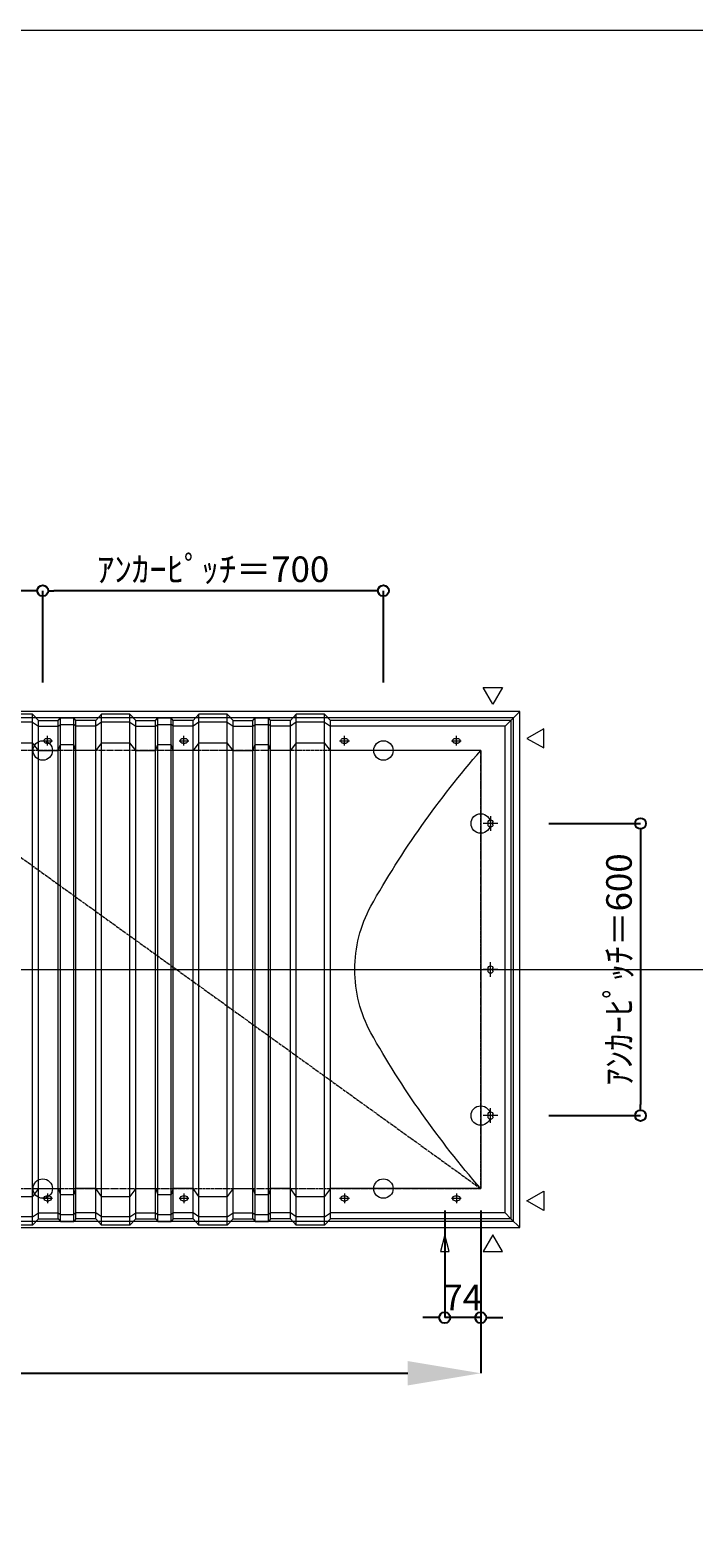
# Model space of a CAD drawing. Units: millimetres. Extents: x -12289 to 68564, y -2748 to 52132.
# Drawn here: x 21696 to 23060, y 28623 to 31720 of the extents above; entities that cross this region are included whole.
import ezdxf

# ---------------------------------------------------------------- set-up
doc = ezdxf.new("R2010")
doc.units = ezdxf.units.MM
doc.header["$LTSCALE"] = 0.3
doc.header["$PDMODE"] = 33
doc.header["$PDSIZE"] = 5
doc.linetypes.add('CENTER2', pattern=[28.575, 19.05, -3.175, 3.175, -3.175])
doc.layers.get('0').update_dxf_attribs({"lineweight": 9})
doc.layers.get('Defpoints').update_dxf_attribs({"lineweight": 9})
doc.layers.add('VP', color=7, linetype='Continuous', lineweight=9, plot=False)
for name, color, linetype, lineweight in [('テキスト', 50, 'Continuous', 9), ('パーツ02', 121, 'Continuous', 9), ('中心線', 210, 'CENTER2', 9), ('型材02', 71, 'Continuous', 9), ('寸法', 10, 'Continuous', 9)]:
    doc.layers.add(name, color=color, linetype=linetype, lineweight=lineweight)
doc.styles.add('TGK-text', font='txt', dxfattribs={"height": 3.5})
doc.dimstyles.new('T-dim', dxfattribs={"dimtxt": 3.5, "dimasz": 1.5, "dimexe": 0, "dimexo": 3, "dimgap": 1, "dimtad": 1, "dimdec": 1, "dimdsep": 46, "dimtxsty": 'TGK-text', "dimblk": 'DOTBLANK', "dimcen": 0, "dimclrt": 2, "dimazin": 2, "dimtfac": 1, "dimtdec": 1, "dimtix": 1, "dimtmove": 2, "dimatfit": 3, "dimldrblk": 'OPEN30', "dimfxl": 1, "dimtolj": 1, "dimtzin": 0, "dimarcsym": 0})
doc.dimstyles.new('T-dimN', dxfattribs={"dimtxt": 3.5, "dimasz": 10, "dimexe": 0, "dimexo": 3, "dimgap": 1, "dimtad": 1, "dimdec": 1, "dimdsep": 46, "dimtxsty": 'TGK-text', "dimcen": 0, "dimclrt": 2, "dimazin": 2, "dimtfac": 1, "dimtdec": 1, "dimtix": 1, "dimtmove": 2, "dimatfit": 3, "dimldrblk": 'OPEN30', "dimfxl": 1, "dimtfill": 1, "dimtolj": 1, "dimtzin": 0, "dimarcsym": 0})

# ---------------------------------------------------------------- blocks, each defined once
blk = doc.blocks.new('TK-DOLE-900-950平面')
at = {"layer": 'パーツ02', "linetype": 'ByBlock'}
for p, q in [((-62, 512), (-62, -511.99998)), ((-62, 512), (-50, 500)), ((-62, 512), (309.01944, 512)), ((-50, -499.99998), (-50, 500)), ((-50, 500), (309.01944, 500)), ((309.01944, 512), (320.78414, 524.9244)), ((309.01944, -511.99998), (309.01944, 512)), ((320.78414, 508.1244), (309.01944, 500)), ((320.78414, 524.9244), (379.21584, 524.9244)), ((320.78414, -524.92438), (320.78414, 524.9244)), ((320.78414, 508.1244), (379.21584, 508.1244)), ((379.21584, 524.9244), (390.98054, 512)), ((379.21584, -524.92438), (379.21584, 524.9244)), ((379.21584, 508.1244), (390.98054, 500)), ((390.98054, 512), (431.82158, 512)), ((390.98054, -511.99998), (390.98054, 512)), ((390.98054, 500), (431.82158, 500)), ((431.82158, 512), (436.37158, 517.3852)), ((431.82158, -511.99998), (431.82158, 512)), ((431.82158, 500), (436.37158, 503.3852)), ((463.6284, 517.3852), (436.37158, 517.3852)), ((436.37158, -517.3852), (436.37158, 517.3852)), ((463.6284, 503.3852), (436.37158, 503.3852)), ((468.17838, 512), (463.6284, 517.3852)), ((463.6284, -517.3852), (463.6284, 517.3852)), ((468.17838, 500), (463.6284, 503.3852)), ((509.01944, 512), (468.17838, 512)), ((468.17838, -511.99998), (468.17838, 512)), ((509.01944, 500), (468.17838, 500)), ((509.01944, 512), (520.78414, 524.9244)), ((509.01944, -511.99998), (509.01944, 512)), ((520.78414, 508.1244), (509.01944, 500)), ((520.78414, 524.9244), (579.21584, 524.9244)), ((520.78414, -524.92438), (520.78414, 524.9244)), ((520.78414, 508.1244), (579.21584, 508.1244)), ((579.21584, 524.9244), (590.98054, 512)), ((579.21584, -524.92438), (579.21584, 524.9244)), ((579.21584, 508.1244), (590.98054, 500)), ((590.98054, 512), (631.82158, 512)), ((590.98054, -511.99998), (590.98054, 512)), ((590.98054, 500), (631.82158, 500)), ((631.82158, 512), (636.37158, 517.3852)), ((631.82158, -511.99998), (631.82158, 512)), ((631.82158, 500), (636.37158, 503.3852)), ((663.6284, 517.3852), (636.37158, 517.3852)), ((636.37158, -517.3852), (636.37158, 517.3852)), ((663.6284, 503.3852), (636.37158, 503.3852)), ((668.17838, 512), (663.6284, 517.3852)), ((663.6284, -517.3852), (663.6284, 517.3852)), ((668.17838, 500), (663.6284, 503.3852)), ((709.01944, 512), (668.17838, 512)), ((668.17838, -511.99998), (668.17838, 512)), ((709.01944, 500), (668.17838, 500)), ((709.01944, 512), (720.78414, 524.9244)), ((709.01944, -511.99998), (709.01944, 512)), ((720.78414, 508.1244), (709.01944, 500)), ((720.78414, 524.9244), (779.21584, 524.9244)), ((720.78414, -524.92438), (720.78414, 524.9244)), ((720.78414, 508.1244), (779.21584, 508.1244)), ((779.21584, 524.9244), (790.98054, 512)), ((779.21584, -524.92438), (779.21584, 524.9244)), ((779.21584, 508.1244), (790.98054, 500)), ((790.98054, 512), (831.82158, 512)), ((790.98054, -511.99998), (790.98054, 512)), ((790.98054, 500), (831.82158, 500)), ((831.82158, 512), (836.37158, 517.3852)), ((831.82158, -511.99998), (831.82158, 512)), ((831.82158, 500), (836.37158, 503.3852)), ((863.6284, 517.3852), (836.37158, 517.3852)), ((836.37158, -517.3852), (836.37158, 517.3852)), ((863.6284, 503.3852), (836.37158, 503.3852)), ((868.17838, 512), (863.6284, 517.3852)), ((863.6284, -517.3852), (863.6284, 517.3852)), ((868.17838, 500), (863.6284, 503.3852)), ((909.01944, 512), (868.17838, 512)), ((868.17838, -511.99998), (868.17838, 512)), ((909.01944, 500), (868.17838, 500)), ((909.01944, 512), (920.78414, 524.9244)), ((909.01944, -511.99998), (909.01944, 512)), ((920.78414, 508.1244), (909.01944, 500)), ((920.78414, 524.9244), (979.21584, 524.9244)), ((920.78414, -524.92438), (920.78414, 524.9244)), ((920.78414, 508.1244), (979.21584, 508.1244)), ((979.21584, 524.9244), (990.98054, 512)), ((979.21584, -524.92438), (979.21584, 524.9244)), ((979.21584, 508.1244), (990.98054, 500)), ((990.98054, -511.99998), (990.98054, 512)), ((52.5, 475), (47.5, 475)), ((52.5, 465), (47.5, 465)), ((282.5, 475), (277.5, 475)), ((282.5, 465), (277.5, 465)), ((309.01944, 450), (320.78414, 466.04296)), ((379.21584, 466.04296), (320.78414, 466.04296)), ((379.21584, 466.04296), (390.98054, 450)), ((509.01944, 450), (520.78414, 466.04296)), ((579.21584, 466.04296), (520.78414, 466.04296)), ((579.21584, 466.04296), (590.98054, 450)), ((612.5, 475), (607.5, 475)), ((612.5, 465), (607.5, 465)), ((709.01944, 450), (720.78414, 466.04296)), ((779.21584, 466.04296), (720.78414, 466.04296)), ((779.21584, 466.04296), (790.98054, 450)), ((892.5, 475), (887.5, 475)), ((892.5, 465), (887.5, 465)), ((909.01944, 450), (920.78414, 466.04296)), ((979.21584, 466.04296), (920.78414, 466.04296)), ((979.21584, 466.04296), (990.98054, 450)), ((0, 450), (0, -450)), ((0, 450), (309.01944, 450)), ((390.98054, 450), (431.82158, 450)), ((431.82158, 450), (436.37158, 462.2697)), ((463.6284, 462.2697), (436.37158, 462.2697)), ((468.17838, 450), (463.6284, 462.2697)), ((509.01944, 450), (468.17838, 450)), ((590.98054, 450), (631.82158, 450)), ((631.82158, 450), (636.37158, 462.2697)), ((663.6284, 462.2697), (636.37158, 462.2697)), ((668.17838, 450), (663.6284, 462.2697)), ((709.01944, 450), (668.17838, 450)), ((790.98054, 450), (831.82158, 450)), ((831.82158, 450), (836.37158, 462.2697)), ((863.6284, 462.2697), (836.37158, 462.2697)), ((868.17838, 450), (863.6284, 462.2697)), ((909.01944, 450), (868.17838, 450)), ((-25, 297.5), (-25, 302.5)), ((-15, 297.5), (-15, 302.5)), ((-25, -2.5), (-25, 2.5)), ((-15, -2.5), (-15, 2.5)), ((-25, -302.5), (-25, -297.5)), ((-15, -302.5), (-15, -297.5)), ((0, -450), (309.01944, -450)), ((309.01944, -450), (320.78414, -466.04294)), ((379.21584, -466.04294), (390.98054, -450)), ((390.98054, -450), (431.82158, -450)), ((431.82158, -450), (436.37158, -462.26968)), ((463.6284, -462.26968), (436.37158, -462.26968)), ((468.17838, -450), (463.6284, -462.26968)), ((509.01944, -450), (468.17838, -450)), ((509.01944, -450), (520.78414, -466.04294)), ((579.21584, -466.04294), (590.98054, -450)), ((590.98054, -450), (631.82158, -450)), ((631.82158, -450), (636.37158, -462.26968)), ((663.6284, -462.26968), (636.37158, -462.26968)), ((668.17838, -450), (663.6284, -462.26968)), ((709.01944, -450), (668.17838, -450)), ((709.01944, -450), (720.78414, -466.04294)), ((779.21584, -466.04294), (790.98054, -450)), ((790.98054, -450), (831.82158, -450)), ((831.82158, -450), (836.37158, -462.26968)), ((863.6284, -462.26968), (836.37158, -462.26968)), ((868.17838, -450), (863.6284, -462.26968)), ((909.01944, -450), (868.17838, -450)), ((909.01944, -450), (920.78414, -466.04294)), ((979.21584, -466.04294), (990.98054, -450)), ((52.5, -465), (47.5, -465)), ((52.5, -475), (47.5, -475)), ((282.5, -465), (277.5, -465)), ((282.5, -475), (277.5, -475)), ((379.21584, -466.04294), (320.78414, -466.04294)), ((579.21584, -466.04294), (520.78414, -466.04294)), ((612.5, -465), (607.5, -465)), ((612.5, -475), (607.5, -475)), ((779.21584, -466.04294), (720.78414, -466.04294)), ((892.5, -465), (887.5, -465)), ((892.5, -475), (887.5, -475)), ((979.21584, -466.04294), (920.78414, -466.04294)), ((-62, -511.99998), (-50, -499.99998)), ((-62, -511.99998), (309.01944, -511.99998)), ((-50, -499.99998), (309.01944, -499.99998)), ((320.78414, -508.1244), (309.01944, -499.99998)), ((309.01944, -511.99998), (320.78414, -524.92438)), ((320.78414, -508.1244), (379.21584, -508.1244)), ((320.78414, -524.92438), (379.21584, -524.92438)), ((379.21584, -508.1244), (390.98054, -499.99998)), ((379.21584, -524.92438), (390.98054, -511.99998)), ((390.98054, -499.99998), (431.82158, -499.99998)), ((390.98054, -511.99998), (431.82158, -511.99998)), ((431.82158, -499.99998), (436.37158, -503.3852)), ((431.82158, -511.99998), (436.37158, -517.3852)), ((463.6284, -503.3852), (436.37158, -503.3852)), ((463.6284, -517.3852), (436.37158, -517.3852)), ((468.17838, -499.99998), (463.6284, -503.3852)), ((468.17838, -511.99998), (463.6284, -517.3852)), ((509.01944, -499.99998), (468.17838, -499.99998)), ((509.01944, -511.99998), (468.17838, -511.99998)), ((520.78414, -508.1244), (509.01944, -499.99998)), ((509.01944, -511.99998), (520.78414, -524.92438)), ((520.78414, -508.1244), (579.21584, -508.1244)), ((520.78414, -524.92438), (579.21584, -524.92438)), ((579.21584, -508.1244), (590.98054, -499.99998)), ((579.21584, -524.92438), (590.98054, -511.99998)), ((590.98054, -499.99998), (631.82158, -499.99998)), ((590.98054, -511.99998), (631.82158, -511.99998)), ((631.82158, -499.99998), (636.37158, -503.3852)), ((631.82158, -511.99998), (636.37158, -517.3852)), ((663.6284, -503.3852), (636.37158, -503.3852)), ((663.6284, -517.3852), (636.37158, -517.3852)), ((668.17838, -499.99998), (663.6284, -503.3852)), ((668.17838, -511.99998), (663.6284, -517.3852)), ((709.01944, -499.99998), (668.17838, -499.99998)), ((709.01944, -511.99998), (668.17838, -511.99998)), ((720.78414, -508.1244), (709.01944, -499.99998)), ((709.01944, -511.99998), (720.78414, -524.92438)), ((720.78414, -508.1244), (779.21584, -508.1244)), ((720.78414, -524.92438), (779.21584, -524.92438)), ((779.21584, -508.1244), (790.98054, -499.99998)), ((779.21584, -524.92438), (790.98054, -511.99998)), ((790.98054, -499.99998), (831.82158, -499.99998)), ((790.98054, -511.99998), (831.82158, -511.99998)), ((831.82158, -499.99998), (836.37158, -503.3852)), ((831.82158, -511.99998), (836.37158, -517.3852)), ((863.6284, -503.3852), (836.37158, -503.3852)), ((863.6284, -517.3852), (836.37158, -517.3852)), ((868.17838, -499.99998), (863.6284, -503.3852)), ((868.17838, -511.99998), (863.6284, -517.3852)), ((909.01944, -499.99998), (868.17838, -499.99998)), ((909.01944, -511.99998), (868.17838, -511.99998)), ((920.78414, -508.1244), (909.01944, -499.99998)), ((909.01944, -511.99998), (920.78414, -524.92438)), ((920.78414, -508.1244), (979.21584, -508.1244)), ((920.78414, -524.92438), (979.21584, -524.92438)), ((979.21584, -508.1244), (990.98054, -499.99998)), ((979.21584, -524.92438), (990.98054, -511.99998))]:
    blk.add_line(p, q, dxfattribs=at)
for centre, radius, start, end in [((47.5, 470), 5, 90, 180), ((47.5, 470), 5, 180, 270), ((52.5, 470), 5, 0, 90), ((52.5, 470), 5, 270, 0), ((277.5, 470), 5, 90, 180), ((277.5, 470), 5, 180, 270), ((282.5, 470), 5, 0, 90), ((282.5, 470), 5, 270, 0), ((607.5, 470), 5, 90, 180), ((607.5, 470), 5, 180, 270), ((612.5, 470), 5, 0, 90), ((612.5, 470), 5, 270, 0), ((887.5, 470), 5, 90, 180), ((887.5, 470), 5, 180, 270), ((892.5, 470), 5, 0, 90), ((892.5, 470), 5, 270, 0), ((-1464.29842, -824.39542), 1941.19904, 29.447568, 41.033419), ((-20, 302.5), 5, 90, 180), ((-20, 297.5), 5, 180, 270), ((-20, 302.5), 5, 0, 90), ((-20, 297.5), 5, 270, 0), ((-15.94554, 0.00006), 274.73182, 359.999995, 28.229683), ((-20, 2.5), 5, 90, 180), ((-20, 2.5), 5, 0, 90), ((-15.94554, 0.00002), 274.73182, 331.770317, 0.000005), ((-20, -2.5), 5, 180, 270), ((-20, -2.5), 5, 270, 0), ((-1464.29842, 824.39548), 1941.19904, 318.966581, 330.552432), ((-20, -297.5), 5, 90, 180), ((-20, -302.5), 5, 180, 270), ((-20, -297.5), 5, 0, 90), ((-20, -302.5), 5, 270, 0), ((47.5, -470), 5, 90, 180), ((47.5, -470), 5, 180, 270), ((52.5, -470), 5, 0, 90), ((52.5, -470), 5, 270, 0), ((277.5, -470), 5, 90, 180), ((277.5, -470), 5, 180, 270), ((282.5, -470), 5, 0, 90), ((282.5, -470), 5, 270, 0), ((607.5, -470), 5, 90, 180), ((607.5, -470), 5, 180, 270), ((612.5, -470), 5, 0, 90), ((612.5, -470), 5, 270, 0), ((887.5, -470), 5, 90, 180), ((887.5, -470), 5, 180, 270), ((892.5, -470), 5, 0, 90), ((892.5, -470), 5, 270, 0)]:
    blk.add_arc(centre, radius, start, end, dxfattribs=at)
at = {"layer": '中心線', "linetype": 'ByBlock'}
for p, q in [((60, 470), (40, 470)), ((50, 460), (50, 480)), ((290, 470), (270, 470)), ((280, 460), (280, 480)), ((620, 470), (600, 470)), ((610, 460), (610, 480)), ((900, 470), (880, 470)), ((890, 460), (890, 480)), ((-20, 315), (-20, 285)), ((-35, 300), (-5, 300)), ((-35, 0), (-5, 0)), ((-20, -15), (-20, 15)), ((-35, -300), (-5, -300)), ((-20, -315), (-20, -285)), ((50, -460), (50, -480)), ((280, -460), (280, -480)), ((610, -460), (610, -480)), ((890, -460), (890, -480)), ((60, -470), (40, -470)), ((290, -470), (270, -470)), ((620, -470), (600, -470)), ((900, -470), (880, -470))]:
    blk.add_line(p, q, dxfattribs=at)
blk = doc.blocks.new('_DotBlank')
at = {"color": 0, "linetype": 'ByBlock', "lineweight": -2}
blk.add_line((-0.5, 0), (-1, 0), dxfattribs=at)
blk.add_circle((0, 0), 0.5, dxfattribs=at)
blk = doc.blocks.new('*D1382')
at = {"layer": 'Defpoints', "color": 0, "transparency": 16777216}
for p in [(22717.2, 30090.5), (22717.2, 29490.5), (22950.4, 29490.5)]:
    blk.add_point(p, dxfattribs=at)
at = {"layer": '寸法', "color": 0, "lineweight": -2, "transparency": 16777216}
for p, q in [((22762.2, 30090.5), (22950.4, 30090.5)), ((22950.4, 30068), (22950.4, 29513)), ((22762.2, 29490.5), (22950.4, 29490.5))]:
    blk.add_line(p, q, dxfattribs=at)
at = {"layer": '寸法', "color": 0, "lineweight": -2, "transparency": 16777216, "xscale": 22.5, "yscale": 22.5, "zscale": 22.5}
for p, rotation in [((22950.4, 30090.5), 90), ((22950.4, 29490.5), 270)]:
    blk.add_blockref('_DotBlank', p, dxfattribs=dict(at, rotation=rotation))
at = {"layer": '寸法', "color": 2, "transparency": 16777216, "insert": (22906.2, 29790.5), "char_height": 52.5, "attachment_point": 5, "rotation": 90, "style": 'TGK-text'}
blk.add_mtext('\\A1;ｱﾝｶｰﾋﾟｯﾁ＝600', dxfattribs=at)
blk = doc.blocks.new('_Open30')
at = {"color": 0, "linetype": 'ByBlock', "lineweight": -2}
for p, q in [((-1, 0.27), (0, 0)), ((0, 0), (-1, -0.27)), ((0, 0), (-1, 0))]:
    blk.add_line(p, q, dxfattribs=at)
blk = doc.blocks.new('*D1386')
at = {"layer": 'Defpoints', "color": 0, "transparency": 16777216}
for p in [(21022.2, 30568.7), (21022.2, 30335.5), (21722.2, 30335.5)]:
    blk.add_point(p, dxfattribs=at)
at = {"layer": '寸法', "color": 0, "lineweight": -2, "transparency": 16777216}
for p, q in [((21022.2, 30380.5), (21022.2, 30568.7)), ((21699.7, 30568.7), (21044.7, 30568.7)), ((21722.2, 30380.5), (21722.2, 30568.7))]:
    blk.add_line(p, q, dxfattribs=at)
at = {"layer": '寸法', "color": 0, "lineweight": -2, "transparency": 16777216, "xscale": 22.5, "yscale": 22.5, "zscale": 22.5, "rotation": 180}
blk.add_blockref('_DotBlank', (21022.2, 30568.7), dxfattribs=at)
at = {"layer": '寸法', "color": 0, "lineweight": -2, "transparency": 16777216, "xscale": 22.5, "yscale": 22.5, "zscale": 22.5}
blk.add_blockref('_DotBlank', (21722.2, 30568.7), dxfattribs=at)
at = {"layer": '寸法', "color": 2, "transparency": 16777216, "insert": (21372.2, 30612.9), "char_height": 52.5, "attachment_point": 5, "style": 'TGK-text'}
blk.add_mtext('\\A1;ｱﾝｶｰﾋﾟｯﾁ＝700', dxfattribs=at)
blk = doc.blocks.new('*D1387')
at = {"layer": 'Defpoints', "color": 0, "transparency": 16777216}
for p in [(21722.2, 30568.7), (21722.2, 30335.5), (22422.2, 30335.5)]:
    blk.add_point(p, dxfattribs=at)
at = {"layer": '寸法', "color": 0, "lineweight": -2, "transparency": 16777216}
for p, q in [((21722.2, 30380.5), (21722.2, 30568.7)), ((22399.7, 30568.7), (21744.7, 30568.7)), ((22422.2, 30380.5), (22422.2, 30568.7))]:
    blk.add_line(p, q, dxfattribs=at)
at = {"layer": '寸法', "color": 0, "lineweight": -2, "transparency": 16777216, "xscale": 22.5, "yscale": 22.5, "zscale": 22.5, "rotation": 180}
blk.add_blockref('_DotBlank', (21722.2, 30568.7), dxfattribs=at)
at = {"layer": '寸法', "color": 0, "lineweight": -2, "transparency": 16777216, "xscale": 22.5, "yscale": 22.5, "zscale": 22.5}
blk.add_blockref('_DotBlank', (22422.2, 30568.7), dxfattribs=at)
at = {"layer": '寸法', "color": 2, "transparency": 16777216, "insert": (22072.2, 30612.9), "char_height": 52.5, "attachment_point": 5, "style": 'TGK-text'}
blk.add_mtext('\\A1;ｱﾝｶｰﾋﾟｯﾁ＝700', dxfattribs=at)
blk = doc.blocks.new('*D1333')
at = {"layer": 'Defpoints', "color": 0, "transparency": 16777216}
for p in [(20122.2, 29340.5), (22622.2, 29340.5), (22622.2, 28961.1)]:
    blk.add_point(p, dxfattribs=at)
at = {"layer": '寸法', "color": 0, "lineweight": -2, "transparency": 16777216}
for p, q in [((20122.2, 29295.5), (20122.2, 28961.1)), ((22622.2, 29295.5), (22622.2, 28961.1)), ((20272.2, 28961.1), (22472.2, 28961.1))]:
    blk.add_line(p, q, dxfattribs=at)
at = {"layer": '寸法', "color": 0, "transparency": 16777216}
for points in [[(20272.2, 28986.1), (20272.2, 28936.1), (20122.2, 28961.1)], [(22472.2, 28986.1), (22472.2, 28936.1), (22622.2, 28961.1)]]:
    blk.add_solid(points, dxfattribs=at)
at = {"layer": '寸法', "color": 2, "transparency": 16777216, "insert": (21372.2, 29006.9), "char_height": 52.5, "attachment_point": 5, "style": 'TGK-text', "bg_fill": 3, "box_fill_scale": 1.1, "bg_fill_color": 256, "bg_fill_true_color": 13158600, "bg_fill_transparency": 0}
blk.add_mtext('\\A1;呼称寸法＝2500', dxfattribs=at)
blk = doc.blocks.new('*D1334')
at = {"layer": 'Defpoints', "color": 0, "transparency": 16777216}
for p in [(22548.2, 29340.5), (22622.2, 29340.5), (22548.2, 29075.3)]:
    blk.add_point(p, dxfattribs=at)
at = {"layer": '寸法', "color": 0, "lineweight": -2, "transparency": 16777216}
for p, q in [((22548.2, 29295.5), (22548.2, 29075.3)), ((22622.2, 29295.5), (22622.2, 29075.3)), ((22525.7, 29075.3), (22503.2, 29075.3)), ((22622.2, 29075.3), (22548.2, 29075.3)), ((22644.7, 29075.3), (22667.2, 29075.3))]:
    blk.add_line(p, q, dxfattribs=at)
at = {"layer": '寸法', "color": 0, "lineweight": -2, "transparency": 16777216, "xscale": 22.5, "yscale": 22.5, "zscale": 22.5}
blk.add_blockref('_DotBlank', (22548.2, 29075.3), dxfattribs=at)
at = {"layer": '寸法', "color": 0, "lineweight": -2, "transparency": 16777216, "xscale": 22.5, "yscale": 22.5, "zscale": 22.5, "rotation": 180}
blk.add_blockref('_DotBlank', (22622.2, 29075.3), dxfattribs=at)
at = {"layer": '寸法', "color": 2, "transparency": 16777216, "insert": (22585.2, 29116.6), "char_height": 52.5, "attachment_point": 5, "style": 'TGK-text'}
blk.add_mtext('\\A1;74', dxfattribs=at)

msp = doc.modelspace()

# ---------------------------------------------------------------- linework, layer by layer
at = {"layer": 'VP'}
msp.add_line((16409.66, 29790.49), (28334.66, 29790.49), dxfattribs=at)
msp.add_lwpolyline([(16409.66, 31720.49), (28334.66, 31720.49), (28334.66, 23860.49), (16409.66, 23860.49)], close=True, dxfattribs=at)
at = {"layer": 'テキスト'}
for points in [[(22666.98, 30369.82), (22647.16, 30335.49), (22627.34, 30369.82)], [(22751.49, 30285.31), (22717.16, 30265.49), (22751.49, 30245.67)], [(22751.49, 29295.67), (22717.16, 29315.49), (22751.49, 29335.31)], [(22666.98, 29211.16), (22647.16, 29245.49), (22627.34, 29211.16)]]:
    msp.add_lwpolyline(points, close=True, dxfattribs=at)
for centre in [(21722.16, 30240.49), (22422.16, 30240.49), (22622.16, 30090.49), (22622.16, 29490.49)]:
    msp.add_circle(centre, 20.04, dxfattribs=at)
at = {"layer": '中心線'}
msp.add_lwpolyline([(20122.16, 29340.49), (22622.16, 29340.49), (22622.16, 30240.49), (20122.16, 30240.49)], close=True, dxfattribs=at)
msp.add_lwpolyline([(20122.16, 29340.49), (21372.16, 30240.49), (22622.16, 29340.49)], dxfattribs=at)
at = {"layer": '型材02'}
for p, q in [((22684.16, 30302.49), (22702.16, 30320.49)), ((22684.16, 29278.49), (22702.16, 29260.49))]:
    msp.add_line(p, q, dxfattribs=at)

# ---------------------------------------------------------------- block references
at = {"layer": 'パーツ02', "xscale": -1}
msp.add_blockref('TK-DOLE-900-950平面', (22622.16, 29790.49), dxfattribs=at)

# ---------------------------------------------------------------- dimensions: what is measured, and where the dimension line sits
at = {"layer": '寸法'}
for base, p1, p2, picture, middle in [((21022.16, 30568.72), (21722.16, 30335.49), (21022.16, 30335.49), '*D1386', (21372.16, 30612.9)), ((21722.16, 30568.72), (22422.16, 30335.49), (21722.16, 30335.49), '*D1387', (22072.16, 30612.9))]:
    dim = msp.add_linear_dim(base=base, p1=p1, p2=p2, text='ｱﾝｶｰﾋﾟｯﾁ＝<>', dimstyle='T-dim', dxfattribs=at)
    dim.commit()
    dim.dimension.update_dxf_attribs({"geometry": picture, "text_midpoint": middle})
dim = msp.add_linear_dim(base=(22950.39, 29490.49), p1=(22717.16, 30090.49), p2=(22717.16, 29490.49), angle=90, text='ｱﾝｶｰﾋﾟｯﾁ＝<>', dimstyle='T-dim', dxfattribs=at)
dim.commit()
dim.dimension.update_dxf_attribs({"geometry": '*D1382', "text_midpoint": (22906.21, 29790.49)})

# ---------------------------------------------------------------- next in the draw order: dimensions: what is measured, and where the dimension line sits
dim = msp.add_linear_dim(base=(22622.16, 28961.1), p1=(20122.16, 29340.49), p2=(22622.16, 29340.49), text='呼称寸法＝<>', dimstyle='T-dimN', dxfattribs=at)
dim.commit()
dim.dimension.update_dxf_attribs({"geometry": '*D1333', "text_midpoint": (21372.16, 29006.88)})

# ---------------------------------------------------------------- next in the draw order: linework, layer by layer
at = {"layer": 'テキスト'}
msp.add_lwpolyline([(22557.1, 29211.16), (22548.16, 29245.49), (22539.22, 29211.16)], close=True, dxfattribs=at)
for centre in [(21722.16, 29340.49), (22422.16, 29340.49)]:
    msp.add_circle(centre, 20.04, dxfattribs=at)
at = {"layer": '型材02'}
for points in [[(20042.16, 29260.49), (22702.16, 29260.49), (22702.16, 30320.49), (20042.16, 30320.49)], [(20055.16, 29273.49), (22689.16, 29273.49), (22689.16, 30307.49), (20055.16, 30307.49)]]:
    msp.add_lwpolyline(points, close=True, dxfattribs=at)

# ---------------------------------------------------------------- next in the draw order: dimensions: what is measured, and where the dimension line sits
at = {"layer": '寸法'}
dim = msp.add_linear_dim(base=(22548.16, 29075.33), p1=(22622.16, 29340.49), p2=(22548.16, 29340.49), dimstyle='T-dim', dxfattribs=at)
dim.commit()
dim.dimension.update_dxf_attribs({"geometry": '*D1334', "text_midpoint": (22585.16, 29116.58)})

doc.saveas('drawing.dxf')
